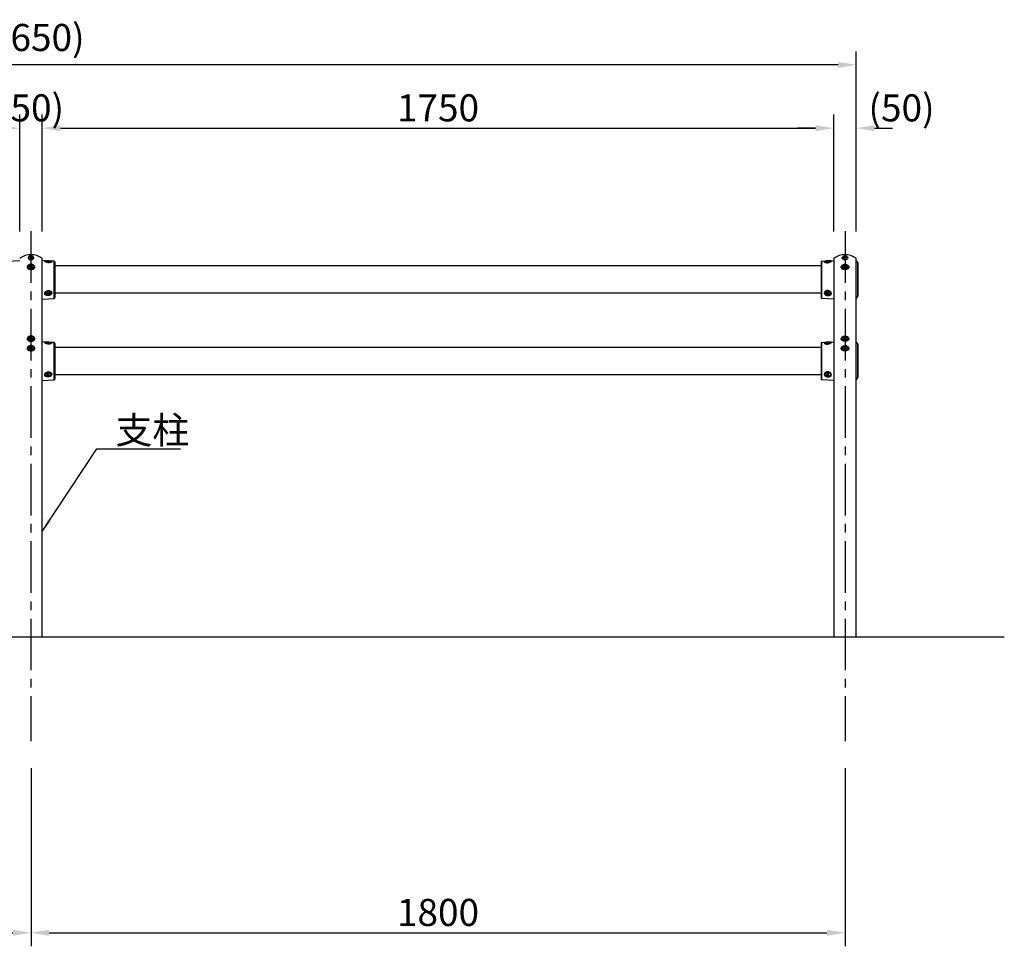
# Model space of a CAD drawing. Extents: x 0 to 8400, y 0 to 5940.
# Drawn here: x 3231 to 5409, y 1598 to 3649 of the extents above; entities that cross this region are included whole.
import ezdxf

# ---------------------------------------------------------------- set-up
doc = ezdxf.new("R2010")
doc.units = 0
doc.header["$LTSCALE"] = 6
doc.linetypes.add('CENTER2', pattern=[28.575, 19.05, -3.175, 3.175, -3.175])
doc.linetypes.add('HIDDEN2', pattern=[4.7625, 3.175, -1.5875])
doc.layers.get('DEFPOINTS').update_dxf_attribs({"linetype": 'CONTINUOUS'})
for name, color, linetype in [('P001', 131, 'CONTINUOUS'), ('P004', 41, 'CONTINUOUS'), ('P901', 135, 'CONTINUOUS'), ('P920', 125, 'CONTINUOUS'), ('P_1CENTER', 2, 'CONTINUOUS'), ('P_2DIM', 6, 'CONTINUOUS'), ('P_7THICK', 7, 'CONTINUOUS')]:
    doc.layers.add(name, color=color, linetype=linetype)
doc.styles.get("Standard").update_dxf_attribs({"font": 'simplex.shx', "bigfont": 'bigfont.shx'})
doc.dimstyles.new('STANDARD$0', dxfattribs={"dimtxt": 3, "dimasz": 2, "dimexe": 1.5, "dimexo": 3, "dimgap": 0.75, "dimtad": 1, "dimdec": 1, "dimdsep": 46, "dimtxsty": 'Standard', "dimsah": 1, "dimcen": 0, "dimclrt": 230, "dimadec": 0, "dimazin": 0, "dimtfac": 0.6, "dimtdec": 1, "dimtofl": 0, "dimtmove": 2, "dimatfit": 3, "dimfxl": 0, "dimtolj": 1, "dimarcsym": 0})
doc.dimstyles.new('STANDARD$7', dxfattribs={"dimtxt": 3, "dimasz": 2, "dimexe": 1.5, "dimexo": 3, "dimgap": 0.75, "dimtad": 1, "dimdec": 1, "dimdsep": 46, "dimtxsty": 'Standard', "dimsah": 1, "dimcen": 0, "dimclrt": 230, "dimadec": 0, "dimazin": 0, "dimtfac": 0.6, "dimtdec": 1, "dimtofl": 0, "dimtmove": 0, "dimatfit": 3, "dimfxl": 0, "dimtolj": 1, "dimarcsym": 0})

# ---------------------------------------------------------------- blocks, each defined once
blk = doc.blocks.new('*D5')
at = {"layer": 'DEFPOINTS', "color": 0}
for p in [(1431.5, 3548.8), (1431.5, 3120.3), (5081.5, 3120.3)]:
    blk.add_point(p, dxfattribs=at)
at = {"layer": 'P_2DIM', "color": 0, "lineweight": -2}
for p, q in [((1431.5, 3180.3), (1431.5, 3578.8)), ((5081.5, 3180.3), (5081.5, 3578.8)), ((5041.5, 3548.8), (1471.5, 3548.8))]:
    blk.add_line(p, q, dxfattribs=at)
at = {"layer": 'P_2DIM', "color": 0}
for points in [[(1471.5, 3555.5), (1471.5, 3542.1), (1431.5, 3548.8)], [(5041.5, 3555.5), (5041.5, 3542.1), (5081.5, 3548.8)]]:
    blk.add_solid(points, dxfattribs=at)
at = {"layer": 'P_2DIM', "color": 230, "insert": (3256.5, 3609.5), "char_height": 60, "attachment_point": 5}
blk.add_mtext('\\A1;(3650)', dxfattribs=at)
blk = doc.blocks.new('*D3')
at = {"layer": 'DEFPOINTS', "color": 0}
for p in [(1456.5, 2052.5), (3256.5, 2052.5), (3256.5, 1628.4)]:
    blk.add_point(p, dxfattribs=at)
at = {"layer": 'P_2DIM', "color": 0, "lineweight": -2}
for p, q in [((1456.5, 1992.5), (1456.5, 1598.4)), ((3256.5, 1992.5), (3256.5, 1598.4)), ((1496.5, 1628.4), (3216.5, 1628.4))]:
    blk.add_line(p, q, dxfattribs=at)
at = {"layer": 'P_2DIM', "color": 0}
for points in [[(1496.5, 1635.1), (1496.5, 1621.7), (1456.5, 1628.4)], [(3216.5, 1635.1), (3216.5, 1621.7), (3256.5, 1628.4)]]:
    blk.add_solid(points, dxfattribs=at)
at = {"layer": 'P_2DIM', "color": 230, "insert": (2356.5, 1673.4), "char_height": 60, "attachment_point": 5}
blk.add_mtext('\\A1;1800', dxfattribs=at)
blk = doc.blocks.new('*D7')
at = {"layer": 'DEFPOINTS', "color": 0}
for p in [(3256.5, 2052.5), (5056.5, 2052.5), (5056.5, 1628.4)]:
    blk.add_point(p, dxfattribs=at)
at = {"layer": 'P_2DIM', "color": 0, "lineweight": -2}
for p, q in [((3256.5, 1992.5), (3256.5, 1598.4)), ((5056.5, 1992.5), (5056.5, 1598.4)), ((3296.5, 1628.4), (5016.5, 1628.4))]:
    blk.add_line(p, q, dxfattribs=at)
at = {"layer": 'P_2DIM', "color": 0}
for points in [[(3296.5, 1635.1), (3296.5, 1621.7), (3256.5, 1628.4)], [(5016.5, 1635.1), (5016.5, 1621.7), (5056.5, 1628.4)]]:
    blk.add_solid(points, dxfattribs=at)
at = {"layer": 'P_2DIM', "color": 230, "insert": (4156.5, 1673.4), "char_height": 60, "attachment_point": 5}
blk.add_mtext('\\A1;1800', dxfattribs=at)
blk = doc.blocks.new('*D8')
at = {"layer": 'DEFPOINTS', "color": 0}
for p in [(5031.5, 3408.8), (3281.5, 3120.3), (5031.5, 3120.3)]:
    blk.add_point(p, dxfattribs=at)
at = {"layer": 'P_2DIM', "color": 0, "lineweight": -2}
for p, q in [((3281.5, 3180.3), (3281.5, 3438.8)), ((5031.5, 3180.3), (5031.5, 3438.8)), ((3321.5, 3408.8), (4991.5, 3408.8))]:
    blk.add_line(p, q, dxfattribs=at)
at = {"layer": 'P_2DIM', "color": 0}
for points in [[(3321.5, 3415.5), (3321.5, 3402.1), (3281.5, 3408.8)], [(4991.5, 3415.5), (4991.5, 3402.1), (5031.5, 3408.8)]]:
    blk.add_solid(points, dxfattribs=at)
at = {"layer": 'P_2DIM', "color": 230, "insert": (4156.5, 3453.8), "char_height": 60, "attachment_point": 5}
blk.add_mtext('\\A1;1750', dxfattribs=at)
blk = doc.blocks.new('*D9')
at = {"layer": 'DEFPOINTS', "color": 0}
for p in [(5081.5, 3408.8), (5031.5, 3120.3), (5081.5, 3120.3)]:
    blk.add_point(p, dxfattribs=at)
at = {"layer": 'P_2DIM', "color": 0, "lineweight": -2}
for p, q in [((5031.5, 3180.3), (5031.5, 3438.8)), ((5081.5, 3180.3), (5081.5, 3438.8)), ((4991.5, 3408.8), (4951.5, 3408.8)), ((5121.5, 3408.8), (5161.5, 3408.8))]:
    blk.add_line(p, q, dxfattribs=at)
at = {"layer": 'P_2DIM', "color": 0}
for points in [[(4991.5, 3415.5), (4991.5, 3402.1), (5031.5, 3408.8)], [(5121.5, 3415.5), (5121.5, 3402.1), (5081.5, 3408.8)]]:
    blk.add_solid(points, dxfattribs=at)
at = {"layer": 'P_2DIM', "color": 230, "insert": (5181.5, 3453.8), "char_height": 60, "attachment_point": 5}
blk.add_mtext('\\A1;(50)', dxfattribs=at)
blk = doc.blocks.new('*D24')
at = {"layer": 'DEFPOINTS', "color": 0}
for p in [(3281.5, 3408.8), (3231.5, 3120.3), (3281.5, 3120.3)]:
    blk.add_point(p, dxfattribs=at)
at = {"layer": 'P_2DIM', "color": 0, "lineweight": -2}
for p, q in [((3231.5, 3180.3), (3231.5, 3438.8)), ((3281.5, 3180.3), (3281.5, 3438.8)), ((3191.5, 3408.8), (3151.5, 3408.8)), ((3321.5, 3408.8), (3361.5, 3408.8))]:
    blk.add_line(p, q, dxfattribs=at)
at = {"layer": 'P_2DIM', "color": 0}
for points in [[(3191.5, 3415.5), (3191.5, 3402.1), (3231.5, 3408.8)], [(3321.5, 3415.5), (3321.5, 3402.1), (3281.5, 3408.8)]]:
    blk.add_solid(points, dxfattribs=at)
at = {"layer": 'P_2DIM', "color": 230, "insert": (3256.5, 3453.8), "char_height": 60, "attachment_point": 5}
blk.add_mtext('\\A1;(50)', dxfattribs=at)

msp = doc.modelspace()

# ---------------------------------------------------------------- linework, layer by layer
at = {"layer": 'P001'}
for p, q in [((3205.36, 3114.52), (3231.5, 3116.35)), ((3307.61, 3114.51), (3281.47, 3116.34)), ((3281.49, 2283.31), (3281.49, 3120.28)), ((5005.35, 3114.44), (5031.49, 3116.27)), ((5031.49, 3120.28), (5031.49, 2283.31)), ((5081.49, 2283.31), (5081.49, 3120.28)), ((5081.49, 3115.43), (5084.73, 3109.77)), ((3309.47, 3112.51), (3309.46, 3034.24)), ((5003.49, 3112.44), (5003.49, 3034.17)), ((5084.99, 3037.84), (5084.99, 3108.78)), ((3281.46, 3030.41), (3307.6, 3032.25)), ((5031.49, 3030.34), (5005.35, 3032.18)), ((5081.49, 3031.18), (5084.73, 3036.85)), ((3307.59, 2934.51), (3281.45, 2936.34)), ((3309.45, 2932.51), (3309.45, 2854.24)), ((5003.49, 2932.44), (5003.49, 2854.17)), ((5005.35, 2934.44), (5031.49, 2936.27)), ((5084.99, 2857.84), (5084.99, 2928.78)), ((3281.45, 2850.41), (3307.59, 2852.25)), ((5081.49, 2851.18), (5084.73, 2856.85)), ((5031.49, 2850.34), (5005.35, 2852.18))]:
    msp.add_line(p, q, dxfattribs=at)
for centre, radius, start, end in [((3232.49, 3120.28), 1, 124.8499, 180), ((3256.49, 3085.81), 43, 55.1501, 124.8499), ((3280.49, 3120.28), 1, 0, 55.1501), ((3307.47, 3112.51), 2, 359.99539, 85.98121), ((5005.49, 3112.44), 2, 94.01418, 180), ((5032.49, 3120.28), 1, 124.8499, 180), ((5056.49, 3085.81), 43, 55.1501, 124.8499), ((5080.49, 3120.28), 1, 0, 55.1501), ((5082.99, 3108.78), 2, 0, 29.74488), ((3307.46, 3034.24), 2, 274.00956, 359.99539), ((5005.49, 3034.17), 2, 180, 265.98582), ((5082.99, 3037.84), 2, 330.25512, 0), ((3307.45, 2932.51), 2, 359.99539, 85.98121), ((5005.49, 2932.44), 2, 94.01418, 180), ((5082.99, 2928.78), 2, 0, 29.74488), ((3307.45, 2854.24), 2, 274.00956, 359.99539), ((5005.49, 2854.17), 2, 180, 265.98582), ((5082.99, 2857.84), 2, 330.25512, 0)]:
    msp.add_arc(centre, radius, start, end, dxfattribs=at)
at = {"layer": 'P004'}
for p, q in [((5003.49, 3104.08), (3309.47, 3104.08)), ((5003.49, 3043.58), (3309.46, 3043.58)), ((5003.49, 2923.59), (3309.45, 2923.59)), ((5003.49, 2863.09), (3309.45, 2863.09))]:
    msp.add_line(p, q, dxfattribs=at)
at = {"layer": 'P901'}
for p, q in [((3307.6, 3032.25), (3307.61, 3114.51)), ((5005.35, 3032.18), (5005.35, 3114.44)), ((5084.73, 3109.77), (5084.73, 3036.85)), ((3307.59, 2852.25), (3307.59, 2934.51)), ((5005.35, 2852.18), (5005.35, 2934.44)), ((5084.73, 2929.77), (5084.73, 2856.85))]:
    msp.add_line(p, q, dxfattribs=at)
at = {"layer": 'P901', "linetype": 'HIDDEN2'}
msp.add_line((5081.49, 2935.43), (5084.73, 2929.77), dxfattribs=at)
at = {"layer": 'P920'}
for p, q in [((3255.56, 3124.22), (3253.07, 3122.46)), ((3253.98, 3120.06), (3253.07, 3122.46)), ((3257.38, 3119.41), (3253.98, 3120.06)), ((3258.96, 3123.58), (3255.56, 3124.22)), ((3257.38, 3119.41), (3259.87, 3121.17)), ((3258.96, 3123.58), (3259.87, 3121.17)), ((3291.42, 3113.92), (3294.47, 3114.37)), ((3294.47, 3114.37), (3297.51, 3113.92)), ((5018.49, 3114.31), (5015.45, 3113.85)), ((5021.54, 3113.85), (5018.49, 3114.31)), ((5054, 3123.51), (5053.09, 3121.1)), ((5055.58, 3119.34), (5053.09, 3121.1)), ((5054, 3123.51), (5057.4, 3124.15)), ((5055.58, 3119.34), (5058.98, 3119.99)), ((5057.4, 3124.15), (5059.89, 3122.39)), ((5058.98, 3119.99), (5059.89, 3122.39)), ((3255.56, 3104.42), (3253.07, 3102.66)), ((3253.98, 3100.26), (3253.07, 3102.66)), ((3257.38, 3099.62), (3253.98, 3100.26)), ((3258.95, 3103.78), (3255.56, 3104.42)), ((3257.38, 3099.62), (3259.87, 3101.37)), ((3258.95, 3103.78), (3259.87, 3101.37)), ((3288.37, 3113.46), (3288.47, 3113.18)), ((3294.47, 3112.55), (3291.42, 3113.01)), ((3294.47, 3112.55), (3297.51, 3113.01)), ((5018.49, 3112.48), (5015.45, 3112.94)), ((5018.49, 3112.48), (5021.54, 3112.94)), ((5024.59, 3113.39), (5024.49, 3113.11)), ((5054, 3103.71), (5053.09, 3101.3)), ((5055.58, 3099.54), (5053.09, 3101.3)), ((5054, 3103.71), (5057.4, 3104.35)), ((5055.58, 3099.54), (5058.98, 3100.19)), ((5057.4, 3104.35), (5059.89, 3102.59)), ((5058.98, 3100.19), (5059.89, 3102.59)), ((3291.41, 3045.28), (3294.46, 3046.52)), ((3291.41, 3042.79), (3291.41, 3045.28)), ((3294.46, 3041.55), (3291.41, 3042.79)), ((3294.46, 3046.52), (3297.51, 3045.28)), ((3294.46, 3041.55), (3297.51, 3042.79)), ((3297.51, 3042.79), (3297.51, 3045.28)), ((5018.49, 3046.45), (5015.45, 3045.21)), ((5015.45, 3042.72), (5015.45, 3045.21)), ((5018.49, 3041.48), (5015.45, 3042.72)), ((5021.54, 3045.21), (5018.49, 3046.45)), ((5018.49, 3041.48), (5021.54, 3042.72)), ((5021.54, 3042.72), (5021.54, 3045.21)), ((3255.54, 2945.64), (3253.05, 2943.88)), ((3253.96, 2941.47), (3253.05, 2943.88)), ((3257.36, 2940.83), (3253.96, 2941.47)), ((3258.94, 2944.99), (3255.54, 2945.64)), ((3257.36, 2940.83), (3259.85, 2942.59)), ((3258.94, 2944.99), (3259.85, 2942.59)), ((5054, 2944.92), (5053.09, 2942.52)), ((5055.58, 2940.76), (5053.09, 2942.52)), ((5054, 2944.92), (5057.4, 2945.56)), ((5055.58, 2940.76), (5058.98, 2941.4)), ((5057.4, 2945.56), (5059.89, 2943.8)), ((5058.98, 2941.4), (5059.89, 2943.8)), ((3255.54, 2924.42), (3253.05, 2922.66)), ((3253.96, 2920.26), (3253.05, 2922.66)), ((3257.36, 2919.62), (3253.96, 2920.26)), ((3258.94, 2923.78), (3255.54, 2924.42)), ((3257.36, 2919.62), (3259.85, 2921.37)), ((3258.94, 2923.78), (3259.85, 2921.37)), ((3288.35, 2933.46), (3288.46, 2933.18)), ((3294.45, 2932.55), (3291.4, 2933.01)), ((3291.4, 2933.92), (3294.45, 2934.38)), ((3294.45, 2934.38), (3297.5, 2933.92)), ((3294.45, 2932.55), (3297.5, 2933.01)), ((5018.49, 2934.31), (5015.45, 2933.85)), ((5018.49, 2932.48), (5015.45, 2932.94)), ((5021.54, 2933.85), (5018.49, 2934.31)), ((5018.49, 2932.48), (5021.54, 2932.94)), ((5024.59, 2933.39), (5024.49, 2933.11)), ((5054, 2923.71), (5053.09, 2921.3)), ((5055.58, 2919.54), (5053.09, 2921.3)), ((5054, 2923.71), (5057.4, 2924.35)), ((5055.58, 2919.54), (5058.98, 2920.19)), ((5057.4, 2924.35), (5059.89, 2922.59)), ((5058.98, 2920.19), (5059.89, 2922.59)), ((3291.4, 2865.28), (3294.45, 2866.52)), ((3294.45, 2861.55), (3291.4, 2862.79)), ((3294.45, 2866.52), (3297.49, 2865.28)), ((3294.45, 2861.55), (3297.49, 2862.79)), ((5018.49, 2866.45), (5015.45, 2865.21)), ((5018.49, 2861.48), (5015.45, 2862.72)), ((5021.54, 2865.21), (5018.49, 2866.45)), ((5018.49, 2861.48), (5021.54, 2862.72))]:
    msp.add_line(p, q, dxfattribs=at)
for points in [[(3260.78, 3118.77), (3261.69, 3119.59), (3262.29, 3120.53), (3262.56, 3121.56), (3262.47, 3122.6), (3262.03, 3123.59), (3261.27, 3124.48), (3260.23, 3125.21), (3258.97, 3125.75), (3257.57, 3126.06), (3256.1, 3126.12), (3254.65, 3125.94), (3253.31, 3125.51), (3252.15, 3124.87), (3251.25, 3124.05), (3250.64, 3123.1), (3250.38, 3122.08), (3250.47, 3121.04), (3250.9, 3120.05), (3251.67, 3119.16), (3252.71, 3118.42), (3253.96, 3117.88), (3255.37, 3117.58), (3256.84, 3117.51), (3258.28, 3117.7), (3259.62, 3118.13), (3260.78, 3118.77)], [(3254.31, 3120.51), (3254.05, 3120.3), (3253.93, 3120.18)], [(3288.59, 3113.89), (3288.54, 3113.84), (3288.37, 3113.46)], [(3300.11, 3114.06), (3299.87, 3114.2), (3299.03, 3114.51), (3297.93, 3114.76), (3296.63, 3114.94), (3295.2, 3115.03), (3293.73, 3115.03), (3292.3, 3114.94), (3291, 3114.76), (3289.9, 3114.51), (3289.07, 3114.2), (3288.59, 3113.89)], [(3300.46, 3113.16), (3300.57, 3113.46), (3300.39, 3113.84), (3300.11, 3114.06)], [(5012.5, 3113.1), (5012.39, 3113.39), (5012.57, 3113.77), (5012.85, 3114)], [(5012.85, 3114), (5013.09, 3114.13), (5013.93, 3114.44), (5015.03, 3114.69), (5016.33, 3114.87), (5017.76, 3114.96), (5019.23, 3114.96), (5020.66, 3114.87), (5021.96, 3114.69), (5023.06, 3114.44), (5023.89, 3114.13), (5024.37, 3113.82)], [(5024.37, 3113.82), (5024.42, 3113.77), (5024.59, 3113.39)], [(5052.18, 3118.7), (5051.27, 3119.51), (5050.67, 3120.46), (5050.4, 3121.49), (5050.49, 3122.52), (5050.93, 3123.52), (5051.69, 3124.41), (5052.73, 3125.14), (5053.99, 3125.68), (5055.39, 3125.99), (5056.86, 3126.05), (5058.31, 3125.86), (5059.65, 3125.44), (5060.81, 3124.8), (5061.71, 3123.98), (5062.32, 3123.03), (5062.58, 3122.01), (5062.49, 3120.97), (5062.06, 3119.98), (5061.29, 3119.09), (5060.26, 3118.35), (5059, 3117.81), (5057.59, 3117.5), (5056.12, 3117.44), (5054.68, 3117.63), (5053.34, 3118.05), (5052.18, 3118.7)], [(5058.65, 3120.44), (5058.91, 3120.23), (5059.03, 3120.11)], [(3260.78, 3098.97), (3261.69, 3099.79), (3262.29, 3100.74), (3262.55, 3101.76), (3262.47, 3102.8), (3262.03, 3103.79), (3261.27, 3104.68), (3260.23, 3105.41), (3258.97, 3105.95), (3257.57, 3106.26), (3256.1, 3106.32), (3254.65, 3106.14), (3253.31, 3105.71), (3252.15, 3105.07), (3251.25, 3104.25), (3250.64, 3103.3), (3250.38, 3102.28), (3250.47, 3101.24), (3250.9, 3100.25), (3251.66, 3099.36), (3252.7, 3098.62), (3253.96, 3098.09), (3255.37, 3097.78), (3256.83, 3097.71), (3258.28, 3097.9), (3259.62, 3098.33), (3260.78, 3098.97)], [(3254.31, 3100.71), (3254.05, 3100.5), (3253.93, 3100.39)], [(3288.47, 3113.18), (3288.54, 3113.09), (3289.07, 3112.73), (3289.9, 3112.42), (3291, 3112.17), (3292.3, 3111.99), (3293.73, 3111.9), (3295.2, 3111.9), (3296.63, 3111.99), (3297.93, 3112.16), (3299.03, 3112.42), (3299.87, 3112.73), (3300.39, 3113.09), (3300.46, 3113.16)], [(5024.49, 3113.11), (5024.42, 3113.02), (5023.89, 3112.66), (5023.06, 3112.35), (5021.96, 3112.1), (5020.66, 3111.92), (5019.23, 3111.83), (5017.76, 3111.83), (5016.33, 3111.92), (5015.03, 3112.1), (5013.93, 3112.35), (5013.09, 3112.66), (5012.57, 3113.02), (5012.5, 3113.1)], [(5052.18, 3098.9), (5051.27, 3099.72), (5050.67, 3100.66), (5050.4, 3101.69), (5050.49, 3102.72), (5050.93, 3103.72), (5051.69, 3104.61), (5052.73, 3105.34), (5053.99, 3105.88), (5055.39, 3106.19), (5056.86, 3106.25), (5058.31, 3106.06), (5059.65, 3105.64), (5060.81, 3105), (5061.71, 3104.18), (5062.32, 3103.23), (5062.58, 3102.21), (5062.49, 3101.17), (5062.06, 3100.18), (5061.29, 3099.29), (5060.26, 3098.55), (5059, 3098.01), (5057.59, 3097.7), (5056.12, 3097.64), (5054.68, 3097.83), (5053.34, 3098.26), (5052.18, 3098.9)], [(5058.65, 3100.64), (5058.91, 3100.43), (5059.03, 3100.31)], [(3288.36, 3044.03), (3288.54, 3043), (3289.06, 3042.03), (3289.9, 3041.17), (3291, 3040.48), (3292.3, 3040), (3293.73, 3039.75), (3295.2, 3039.75), (3296.62, 3040), (3297.93, 3040.48), (3299.03, 3041.17), (3299.86, 3042.03), (3300.38, 3043), (3300.56, 3044.03), (3300.38, 3045.07), (3299.86, 3046.04), (3299.03, 3046.89), (3297.93, 3047.58), (3296.62, 3048.07), (3295.2, 3048.32), (3293.73, 3048.32), (3292.3, 3048.07), (3291, 3047.58), (3289.9, 3046.89), (3289.06, 3046.04), (3288.54, 3045.07), (3288.36, 3044.03)], [(5024.59, 3043.96), (5024.42, 3042.93), (5023.89, 3041.96), (5023.06, 3041.1), (5021.96, 3040.41), (5020.66, 3039.93), (5019.23, 3039.68), (5017.76, 3039.68), (5016.33, 3039.93), (5015.03, 3040.41), (5013.93, 3041.1), (5013.09, 3041.96), (5012.57, 3042.93), (5012.39, 3043.96), (5012.57, 3045), (5013.09, 3045.97), (5013.93, 3046.82), (5015.03, 3047.51), (5016.33, 3048), (5017.76, 3048.25), (5019.23, 3048.25), (5020.66, 3048), (5021.96, 3047.51), (5023.06, 3046.82), (5023.89, 3045.97), (5024.42, 3045), (5024.59, 3043.96)], [(3260.77, 2940.18), (3261.67, 2941), (3262.28, 2941.95), (3262.54, 2942.97), (3262.45, 2944.01), (3262.02, 2945), (3261.26, 2945.89), (3260.22, 2946.63), (3258.96, 2947.17), (3257.55, 2947.47), (3256.09, 2947.54), (3254.64, 2947.35), (3253.3, 2946.92), (3252.14, 2946.28), (3251.23, 2945.46), (3250.63, 2944.52), (3250.36, 2943.49), (3250.45, 2942.46), (3250.89, 2941.46), (3251.65, 2940.57), (3252.69, 2939.84), (3253.95, 2939.3), (3255.35, 2938.99), (3256.82, 2938.93), (3258.27, 2939.11), (3259.61, 2939.54), (3260.77, 2940.18)], [(3254.3, 2941.93), (3254.04, 2941.72), (3253.92, 2941.6)], [(5052.18, 2940.11), (5051.27, 2940.93), (5050.67, 2941.88), (5050.4, 2942.9), (5050.49, 2943.94), (5050.93, 2944.93), (5051.69, 2945.82), (5052.73, 2946.56), (5053.99, 2947.09), (5055.39, 2947.4), (5056.86, 2947.47), (5058.31, 2947.28), (5059.65, 2946.85), (5060.81, 2946.21), (5061.71, 2945.39), (5062.32, 2944.44), (5062.58, 2943.42), (5062.49, 2942.38), (5062.06, 2941.39), (5061.29, 2940.5), (5060.26, 2939.76), (5059, 2939.23), (5057.59, 2938.92), (5056.12, 2938.85), (5054.68, 2939.04), (5053.34, 2939.47), (5052.18, 2940.11)], [(5058.65, 2941.86), (5058.91, 2941.64), (5059.03, 2941.53)], [(3260.76, 2918.97), (3261.67, 2919.79), (3262.28, 2920.74), (3262.54, 2921.76), (3262.45, 2922.8), (3262.01, 2923.79), (3261.25, 2924.68), (3260.21, 2925.41), (3258.96, 2925.95), (3257.55, 2926.26), (3256.08, 2926.32), (3254.64, 2926.14), (3253.3, 2925.71), (3252.14, 2925.07), (3251.23, 2924.25), (3250.63, 2923.3), (3250.36, 2922.28), (3250.45, 2921.24), (3250.89, 2920.25), (3251.65, 2919.36), (3252.69, 2918.62), (3253.95, 2918.09), (3255.35, 2917.78), (3256.82, 2917.71), (3258.27, 2917.9), (3259.61, 2918.33), (3260.76, 2918.97)], [(3254.3, 2920.71), (3254.03, 2920.5), (3253.92, 2920.39)], [(3288.58, 2933.89), (3288.53, 2933.84), (3288.35, 2933.46)], [(3288.46, 2933.18), (3288.53, 2933.09), (3289.05, 2932.73), (3289.89, 2932.42), (3290.99, 2932.17), (3292.29, 2931.99), (3293.72, 2931.9), (3295.19, 2931.9), (3296.62, 2931.99), (3297.92, 2932.16), (3299.02, 2932.42), (3299.85, 2932.73), (3300.38, 2933.09), (3300.44, 2933.16)], [(3300.09, 2934.06), (3299.85, 2934.2), (3299.02, 2934.51), (3297.92, 2934.76), (3296.62, 2934.94), (3295.19, 2935.03), (3293.72, 2935.03), (3292.29, 2934.94), (3290.99, 2934.76), (3289.89, 2934.51), (3289.05, 2934.2), (3288.58, 2933.89)], [(3300.44, 2933.16), (3300.55, 2933.46), (3300.38, 2933.84), (3300.09, 2934.06)], [(5012.5, 2933.1), (5012.39, 2933.39), (5012.57, 2933.77), (5012.85, 2934)], [(5024.49, 2933.11), (5024.42, 2933.02), (5023.89, 2932.66), (5023.06, 2932.35), (5021.96, 2932.1), (5020.66, 2931.92), (5019.23, 2931.83), (5017.76, 2931.83), (5016.33, 2931.92), (5015.03, 2932.1), (5013.93, 2932.35), (5013.09, 2932.66), (5012.57, 2933.02), (5012.5, 2933.1)], [(5012.85, 2934), (5013.09, 2934.13), (5013.93, 2934.44), (5015.03, 2934.69), (5016.33, 2934.87), (5017.76, 2934.96), (5019.23, 2934.96), (5020.66, 2934.87), (5021.96, 2934.69), (5023.06, 2934.44), (5023.89, 2934.13), (5024.37, 2933.82)], [(5024.37, 2933.82), (5024.42, 2933.77), (5024.59, 2933.39)], [(5052.18, 2918.9), (5051.27, 2919.72), (5050.67, 2920.66), (5050.4, 2921.69), (5050.49, 2922.72), (5050.93, 2923.72), (5051.69, 2924.61), (5052.73, 2925.34), (5053.99, 2925.88), (5055.39, 2926.19), (5056.86, 2926.25), (5058.31, 2926.06), (5059.65, 2925.64), (5060.81, 2925), (5061.71, 2924.18), (5062.32, 2923.23), (5062.58, 2922.21), (5062.49, 2921.17), (5062.06, 2920.18), (5061.29, 2919.29), (5060.26, 2918.55), (5059, 2918.01), (5057.59, 2917.7), (5056.12, 2917.64), (5054.68, 2917.83), (5053.34, 2918.26), (5052.18, 2918.9)], [(5058.65, 2920.64), (5058.91, 2920.43), (5059.03, 2920.31)], [(3288.35, 2864.03), (3288.52, 2863), (3289.05, 2862.03), (3289.88, 2861.17), (3290.98, 2860.48), (3292.28, 2860), (3293.71, 2859.75), (3295.18, 2859.75), (3296.61, 2860), (3297.91, 2860.48), (3299.01, 2861.17), (3299.85, 2862.03), (3300.37, 2863), (3300.55, 2864.03), (3300.37, 2865.07), (3299.85, 2866.04), (3299.01, 2866.89), (3297.91, 2867.58), (3296.61, 2868.07), (3295.18, 2868.32), (3293.71, 2868.32), (3292.28, 2868.07), (3290.98, 2867.58), (3289.88, 2866.89), (3289.05, 2866.04), (3288.52, 2865.07), (3288.35, 2864.03)], [(5024.59, 2863.96), (5024.42, 2862.93), (5023.89, 2861.96), (5023.06, 2861.1), (5021.96, 2860.41), (5020.66, 2859.93), (5019.23, 2859.68), (5017.76, 2859.68), (5016.33, 2859.93), (5015.03, 2860.41), (5013.93, 2861.1), (5013.09, 2861.96), (5012.57, 2862.93), (5012.39, 2863.96), (5012.57, 2865), (5013.09, 2865.97), (5013.93, 2866.82), (5015.03, 2867.51), (5016.33, 2868), (5017.76, 2868.25), (5019.23, 2868.25), (5020.66, 2868), (5021.96, 2867.51), (5023.06, 2866.82), (5023.89, 2865.97), (5024.42, 2865), (5024.59, 2863.96)]]:
    msp.add_lwpolyline(points, dxfattribs=at)
for centre, radius, start, end in [((3256.46, 3117.21), 3.94, 78.40065, 123.0469), ((3256.68, 3117.73), 3.39, 51.95596, 80.25787), ((5056.28, 3117.66), 3.39, 99.73752, 128.03943), ((5056.5, 3117.14), 3.94, 56.94849, 101.59474), ((3256.46, 3097.41), 3.94, 78.40065, 123.0469), ((3256.68, 3097.93), 3.39, 51.95596, 80.25787), ((5056.28, 3097.86), 3.39, 99.73752, 128.03943), ((5056.5, 3097.34), 3.94, 56.94849, 101.59474), ((3294.04, 3047.77), 2.98, 228.34828, 248.3554), ((3294.46, 3048.85), 4.14, 248.41432, 291.57646), ((3294.89, 3047.77), 2.98, 291.6352, 311.6429), ((5018.07, 3047.7), 2.98, 228.35249, 248.36019), ((5018.49, 3048.78), 4.14, 248.41893, 291.58107), ((5018.92, 3047.7), 2.98, 291.63999, 311.64711), ((3256.45, 2938.62), 3.94, 78.4024, 123.04515), ((3256.67, 2939.14), 3.39, 51.95854, 80.25529), ((5056.28, 2939.07), 3.39, 99.7401, 128.03685), ((5056.5, 2938.55), 3.94, 56.95024, 101.59299), ((3256.45, 2917.41), 3.94, 78.40065, 123.0469), ((3256.67, 2917.93), 3.39, 51.95596, 80.25787), ((5056.28, 2917.86), 3.39, 99.73752, 128.03943), ((5056.5, 2917.34), 3.94, 56.94849, 101.59474), ((3294.02, 2867.77), 2.98, 228.34828, 248.3554), ((3294.45, 2868.85), 4.14, 248.41812, 291.57265), ((3294.87, 2867.77), 2.98, 291.6352, 311.6429), ((5018.07, 2867.7), 2.98, 228.35249, 248.36019), ((5018.49, 2868.78), 4.14, 248.42274, 291.57726), ((5018.92, 2867.7), 2.98, 291.63999, 311.64711)]:
    msp.add_arc(centre, radius, start, end, dxfattribs=at)
for points, knots in [([(3289.07, 3112.51), (3289.88, 3112.2), (3291.51, 3111.58), (3294.12, 3111.2), (3296.17, 3111.16), (3298.13, 3111.31), (3300.31, 3111.79), (3301.98, 3112.66), (3302.54, 3113.53), (3301.86, 3114.25), (3300.06, 3114.76), (3297.82, 3115.04), (3295.83, 3115.22), (3293.78, 3115.37), (3291.23, 3115.51), (3288.68, 3115.5), (3287.01, 3115.2), (3286.46, 3114.54), (3287.11, 3113.55), (3288.41, 3112.86), (3289.07, 3112.51)], [0, 0, 0, 0, 0.0623449, 0.12450571, 0.15553814, 0.18698226, 0.24931427, 0.31184805, 0.3745871, 0.43736697, 0.50019403, 0.56248092, 0.59385037, 0.62488651, 0.68707832, 0.74947838, 0.81206778, 0.87475984, 0.93744261, 1, 1, 1, 1]), ([(5023.89, 3112.44), (5023.08, 3112.13), (5021.45, 3111.51), (5018.84, 3111.13), (5016.79, 3111.09), (5014.83, 3111.24), (5012.65, 3111.72), (5010.98, 3112.59), (5010.42, 3113.46), (5011.1, 3114.18), (5012.9, 3114.69), (5015.14, 3114.97), (5017.13, 3115.15), (5019.18, 3115.31), (5021.73, 3115.44), (5024.28, 3115.43), (5025.95, 3115.13), (5026.5, 3114.47), (5025.85, 3113.48), (5024.55, 3112.79), (5023.89, 3112.44)], [0, 0, 0, 0, 0.0623449, 0.12450571, 0.15553814, 0.18698226, 0.24931427, 0.31184805, 0.3745871, 0.43736697, 0.50019403, 0.56248092, 0.59385037, 0.62488651, 0.68707832, 0.74947838, 0.81206778, 0.87475984, 0.93744261, 1, 1, 1, 1]), ([(3256.47, 3096.15), (3255.36, 3096.22), (3253.14, 3096.37), (3250.32, 3097.45), (3248.76, 3098.88), (3248.11, 3100.26), (3247.94, 3101.39), (3248.1, 3102.56), (3248.76, 3104.13), (3250.33, 3105.98), (3253.14, 3107.52), (3256.47, 3108.08), (3259.79, 3107.51), (3262.61, 3105.97), (3264.17, 3104.13), (3264.83, 3102.56), (3264.99, 3101.38), (3264.83, 3100.25), (3264.17, 3098.87), (3262.6, 3097.45), (3259.78, 3096.36), (3257.57, 3096.22), (3256.47, 3096.15)], [0, 0, 0, 0, 0.0630154, 0.1257347, 0.1879068, 0.219195, 0.2500002, 0.2807866, 0.3120676, 0.3742783, 0.4369861, 0.5001927, 0.5631441, 0.6257787, 0.687964, 0.7192948, 0.7501159, 0.7809158, 0.8122689, 0.8744441, 0.9370592, 1, 1, 1, 1]), ([(5056.49, 3096.08), (5057.6, 3096.15), (5059.82, 3096.29), (5062.64, 3097.38), (5064.2, 3098.81), (5064.85, 3100.19), (5065.02, 3101.31), (5064.85, 3102.49), (5064.2, 3104.06), (5062.63, 3105.9), (5059.82, 3107.44), (5056.49, 3108.01), (5053.17, 3107.43), (5050.35, 3105.9), (5048.79, 3104.06), (5048.13, 3102.49), (5047.97, 3101.31), (5048.13, 3100.18), (5048.79, 3098.8), (5050.36, 3097.37), (5053.17, 3096.29), (5055.39, 3096.15), (5056.49, 3096.08)], [0, 0, 0, 0, 0.0630154, 0.1257347, 0.1879068, 0.219195, 0.2500002, 0.2807866, 0.3120676, 0.3742783, 0.4369861, 0.5001927, 0.5631441, 0.6257787, 0.687964, 0.7192948, 0.7501159, 0.7809158, 0.8122689, 0.8744441, 0.9370592, 1, 1, 1, 1]), ([(3289.06, 3039.61), (3289.88, 3039.27), (3291.5, 3038.61), (3294.12, 3038.5), (3296.16, 3038.73), (3298.12, 3039.21), (3300.3, 3040.2), (3301.98, 3041.98), (3302.54, 3044.13), (3301.85, 3046.39), (3300.05, 3048.36), (3297.81, 3049.42), (3295.83, 3049.79), (3293.77, 3049.82), (3291.22, 3049.18), (3288.67, 3047.58), (3287.01, 3045.4), (3286.45, 3043.1), (3287.1, 3041), (3288.41, 3040.07), (3289.06, 3039.61)], [0, 0, 0, 0, 0.0623449, 0.1245058, 0.1555383, 0.1869823, 0.2493145, 0.3118482, 0.3745877, 0.4373675, 0.5001943, 0.562481, 0.5938504, 0.6248865, 0.6870782, 0.7494783, 0.8120682, 0.8747597, 0.9374423, 1, 1, 1, 1]), ([(5023.89, 3039.54), (5023.08, 3039.2), (5021.45, 3038.54), (5018.84, 3038.43), (5016.79, 3038.66), (5014.83, 3039.14), (5012.65, 3040.13), (5010.98, 3041.91), (5010.42, 3044.07), (5011.1, 3046.32), (5012.9, 3048.29), (5015.14, 3049.35), (5017.13, 3049.72), (5019.18, 3049.75), (5021.73, 3049.11), (5024.28, 3047.51), (5025.95, 3045.33), (5026.5, 3043.03), (5025.85, 3040.93), (5024.55, 3040), (5023.89, 3039.54)], [0, 0, 0, 0, 0.0623449, 0.1245058, 0.1555383, 0.1869823, 0.2493145, 0.3118482, 0.3745877, 0.4373675, 0.5001943, 0.562481, 0.5938504, 0.6248865, 0.6870782, 0.7494783, 0.8120682, 0.8747597, 0.9374423, 1, 1, 1, 1]), ([(3256.45, 2937.36), (3255.34, 2937.44), (3253.13, 2937.58), (3250.31, 2938.66), (3248.75, 2940.09), (3248.09, 2941.47), (3247.93, 2942.6), (3248.09, 2943.78), (3248.75, 2945.35), (3250.31, 2947.19), (3253.13, 2948.73), (3256.46, 2949.29), (3259.78, 2948.72), (3262.6, 2947.19), (3264.16, 2945.34), (3264.81, 2943.77), (3264.98, 2942.59), (3264.81, 2941.47), (3264.15, 2940.09), (3262.59, 2938.66), (3259.77, 2937.58), (3257.56, 2937.43), (3256.45, 2937.36)], [0, 0, 0, 0, 0.0630155, 0.1257348, 0.187907, 0.2191952, 0.2500005, 0.2807861, 0.3120679, 0.374278, 0.4369859, 0.5001926, 0.563144, 0.6257782, 0.6879636, 0.7192953, 0.7501163, 0.7809163, 0.8122686, 0.874444, 0.9370591, 1, 1, 1, 1]), ([(5056.49, 2937.29), (5057.6, 2937.36), (5059.82, 2937.51), (5062.64, 2938.59), (5064.2, 2940.02), (5064.85, 2941.4), (5065.02, 2942.53), (5064.85, 2943.7), (5064.2, 2945.27), (5062.63, 2947.12), (5059.82, 2948.66), (5056.49, 2949.22), (5053.17, 2948.65), (5050.35, 2947.12), (5048.79, 2945.27), (5048.13, 2943.7), (5047.97, 2942.52), (5048.13, 2941.39), (5048.79, 2940.01), (5050.36, 2938.59), (5053.17, 2937.5), (5055.39, 2937.36), (5056.49, 2937.29)], [0, 0, 0, 0, 0.0630155, 0.1257348, 0.187907, 0.2191952, 0.2500005, 0.2807861, 0.3120679, 0.374278, 0.4369859, 0.5001926, 0.563144, 0.6257782, 0.6879636, 0.7192953, 0.7501163, 0.7809163, 0.8122686, 0.874444, 0.9370591, 1, 1, 1, 1]), ([(3256.45, 2916.15), (3255.34, 2916.22), (3253.13, 2916.37), (3250.31, 2917.45), (3248.75, 2918.88), (3248.09, 2920.26), (3247.93, 2921.39), (3248.09, 2922.56), (3248.75, 2924.13), (3250.31, 2925.98), (3253.13, 2927.52), (3256.46, 2928.08), (3259.78, 2927.51), (3262.6, 2925.97), (3264.16, 2924.13), (3264.81, 2922.56), (3264.98, 2921.38), (3264.81, 2920.25), (3264.15, 2918.87), (3262.59, 2917.45), (3259.77, 2916.36), (3257.56, 2916.22), (3256.45, 2916.15)], [0, 0, 0, 0, 0.0630154, 0.1257347, 0.1879075, 0.2191949, 0.2500001, 0.2807865, 0.3120675, 0.3742783, 0.4369862, 0.5001928, 0.5631442, 0.6257788, 0.6879642, 0.719295, 0.7501161, 0.780916, 0.812269, 0.8744443, 0.9370591, 1, 1, 1, 1]), ([(3289.05, 2932.51), (3289.87, 2932.2), (3291.49, 2931.58), (3294.11, 2931.2), (3296.15, 2931.16), (3298.12, 2931.31), (3300.29, 2931.79), (3301.97, 2932.66), (3302.53, 2933.53), (3301.85, 2934.25), (3300.04, 2934.76), (3297.8, 2935.04), (3295.82, 2935.22), (3293.76, 2935.37), (3291.22, 2935.51), (3288.66, 2935.5), (3287, 2935.2), (3286.44, 2934.54), (3287.09, 2933.55), (3288.4, 2932.86), (3289.05, 2932.51)], [0, 0, 0, 0, 0.0623449, 0.1245057, 0.1555381, 0.1869823, 0.2493141, 0.3118479, 0.374587, 0.4373669, 0.5001939, 0.5624808, 0.5938502, 0.6248864, 0.6870782, 0.7494783, 0.8120677, 0.8747599, 0.9374422, 1, 1, 1, 1]), ([(5023.89, 2932.44), (5023.08, 2932.13), (5021.45, 2931.51), (5018.84, 2931.13), (5016.79, 2931.09), (5014.83, 2931.24), (5012.65, 2931.72), (5010.98, 2932.59), (5010.42, 2933.46), (5011.1, 2934.18), (5012.9, 2934.69), (5015.14, 2934.97), (5017.13, 2935.15), (5019.18, 2935.31), (5021.73, 2935.44), (5024.28, 2935.43), (5025.95, 2935.13), (5026.5, 2934.47), (5025.85, 2933.48), (5024.55, 2932.79), (5023.89, 2932.44)], [0, 0, 0, 0, 0.0623449, 0.1245057, 0.1555381, 0.1869823, 0.2493141, 0.3118479, 0.374587, 0.4373669, 0.5001939, 0.5624808, 0.5938502, 0.6248864, 0.6870782, 0.7494783, 0.8120677, 0.8747599, 0.9374422, 1, 1, 1, 1]), ([(5056.49, 2916.08), (5057.6, 2916.15), (5059.82, 2916.29), (5062.64, 2917.38), (5064.2, 2918.81), (5064.85, 2920.19), (5065.02, 2921.31), (5064.85, 2922.49), (5064.2, 2924.06), (5062.63, 2925.9), (5059.82, 2927.44), (5056.49, 2928.01), (5053.17, 2927.43), (5050.35, 2925.9), (5048.79, 2924.06), (5048.13, 2922.49), (5047.97, 2921.31), (5048.13, 2920.18), (5048.79, 2918.8), (5050.36, 2917.37), (5053.17, 2916.29), (5055.39, 2916.15), (5056.49, 2916.08)], [0, 0, 0, 0, 0.0630154, 0.1257347, 0.1879075, 0.2191949, 0.2500001, 0.2807865, 0.3120675, 0.3742783, 0.4369862, 0.5001928, 0.5631442, 0.6257788, 0.6879642, 0.719295, 0.7501161, 0.780916, 0.812269, 0.8744443, 0.9370591, 1, 1, 1, 1]), ([(3289.05, 2859.61), (3289.86, 2859.27), (3291.49, 2858.61), (3294.1, 2858.5), (3296.15, 2858.73), (3298.11, 2859.21), (3300.29, 2860.2), (3301.96, 2861.98), (3302.52, 2864.13), (3301.84, 2866.39), (3300.04, 2868.36), (3297.8, 2869.42), (3295.81, 2869.79), (3293.76, 2869.82), (3291.21, 2869.18), (3288.66, 2867.57), (3286.99, 2865.4), (3286.44, 2863.1), (3287.09, 2861), (3288.39, 2860.07), (3289.05, 2859.61)], [0, 0, 0, 0, 0.0623449, 0.1245058, 0.1555383, 0.1869823, 0.2493145, 0.3118482, 0.3745877, 0.4373675, 0.5001943, 0.562481, 0.5938504, 0.6248865, 0.6870782, 0.7494783, 0.8120682, 0.8747597, 0.9374423, 1, 1, 1, 1]), ([(5023.89, 2859.54), (5023.08, 2859.2), (5021.45, 2858.54), (5018.84, 2858.43), (5016.79, 2858.66), (5014.83, 2859.14), (5012.65, 2860.13), (5010.98, 2861.91), (5010.42, 2864.07), (5011.1, 2866.32), (5012.9, 2868.29), (5015.14, 2869.35), (5017.13, 2869.72), (5019.18, 2869.75), (5021.73, 2869.11), (5024.28, 2867.51), (5025.95, 2865.33), (5026.5, 2863.03), (5025.85, 2860.93), (5024.55, 2860), (5023.89, 2859.54)], [0, 0, 0, 0, 0.0623449, 0.1245058, 0.1555383, 0.1869823, 0.2493145, 0.3118482, 0.3745877, 0.4373675, 0.5001943, 0.562481, 0.5938504, 0.6248865, 0.6870782, 0.7494783, 0.8120682, 0.8747597, 0.9374423, 1, 1, 1, 1])]:
    msp.add_open_spline(points, degree=3, knots=knots, dxfattribs=at)
at = {"layer": 'P_1CENTER', "linetype": 'CENTER2'}
for p, q in [((3256.49, 3180.68), (3256.49, 2052.54)), ((5056.49, 3180.68), (5056.49, 2052.54))]:
    msp.add_line(p, q, dxfattribs=at)
at = {"layer": 'P_7THICK'}
msp.add_line((1481.49, 2283.31), (5408.76, 2283.31), dxfattribs=at)

# ---------------------------------------------------------------- texts
at = {"layer": 'P_2DIM', "insert": (3443.02, 2710.72), "char_height": 60, "attachment_point": 7}
msp.add_mtext('{\\C230;支柱}', dxfattribs=at)

# ---------------------------------------------------------------- dimensions: what is measured, and where the dimension line sits
at = {"layer": 'P_2DIM'}
dim = msp.add_linear_dim(base=(1431.49, 3548.81), p1=(5081.49, 3120.28), p2=(1431.49, 3120.28), text='(<>)', dimstyle='STANDARD$0', override={"dimscale": 20, "dimtvp": 1}, dxfattribs=at)
dim.commit()
dim.dimension.update_dxf_attribs({"geometry": '*D5', "text_midpoint": (3256.49, 3609.52)})
for base, p1, p2, picture, middle in [((3281.49, 3408.81), (3231.49, 3120.28), (3281.49, 3120.28), '*D24', (3256.49, 3453.81)), ((5081.49, 3408.81), (5031.49, 3120.28), (5081.49, 3120.28), '*D9', (5181.49, 3453.81))]:
    dim = msp.add_linear_dim(base=base, p1=p1, p2=p2, angle=180, text='(<>)', dimstyle='STANDARD$0', override={"dimscale": 20, "dimtvp": 1}, dxfattribs=at)
    dim.commit()
    dim.dimension.update_dxf_attribs({"geometry": picture, "text_midpoint": middle, "dimtype": 160})
dim = msp.add_linear_dim(base=(5031.49, 3408.81), p1=(3281.49, 3120.28), p2=(5031.49, 3120.28), angle=180, dimstyle='STANDARD$0', override={"dimscale": 20, "dimtvp": 1}, dxfattribs=at)
dim.commit()
dim.dimension.update_dxf_attribs({"geometry": '*D8', "text_midpoint": (4156.49, 3453.81)})
for base, p1, p2, picture, middle in [((3256.49, 1628.41), (1456.49, 2052.54), (3256.49, 2052.54), '*D3', (2356.49, 1673.41)), ((5056.49, 1628.41), (3256.49, 2052.54), (5056.49, 2052.54), '*D7', (4156.49, 1673.41))]:
    dim = msp.add_linear_dim(base=base, p1=p1, p2=p2, dimstyle='STANDARD$0', override={"dimscale": 20, "dimtvp": 1}, dxfattribs=at)
    dim.commit()
    dim.dimension.update_dxf_attribs({"geometry": picture, "text_midpoint": middle})

# ---------------------------------------------------------------- leaders
at = {"layer": 'P_2DIM', "annotation_type": 0, "has_hookline": 1, "hookline_direction": 0, "text_width": 144}
msp.add_leader([(3281.49, 2516.61), (3401.77, 2699.47), (3431.77, 2699.47)], dimstyle='STANDARD$7', override={"dimscale": 15, "dimtvp": 1}, dxfattribs=at)

doc.saveas('drawing.dxf')
